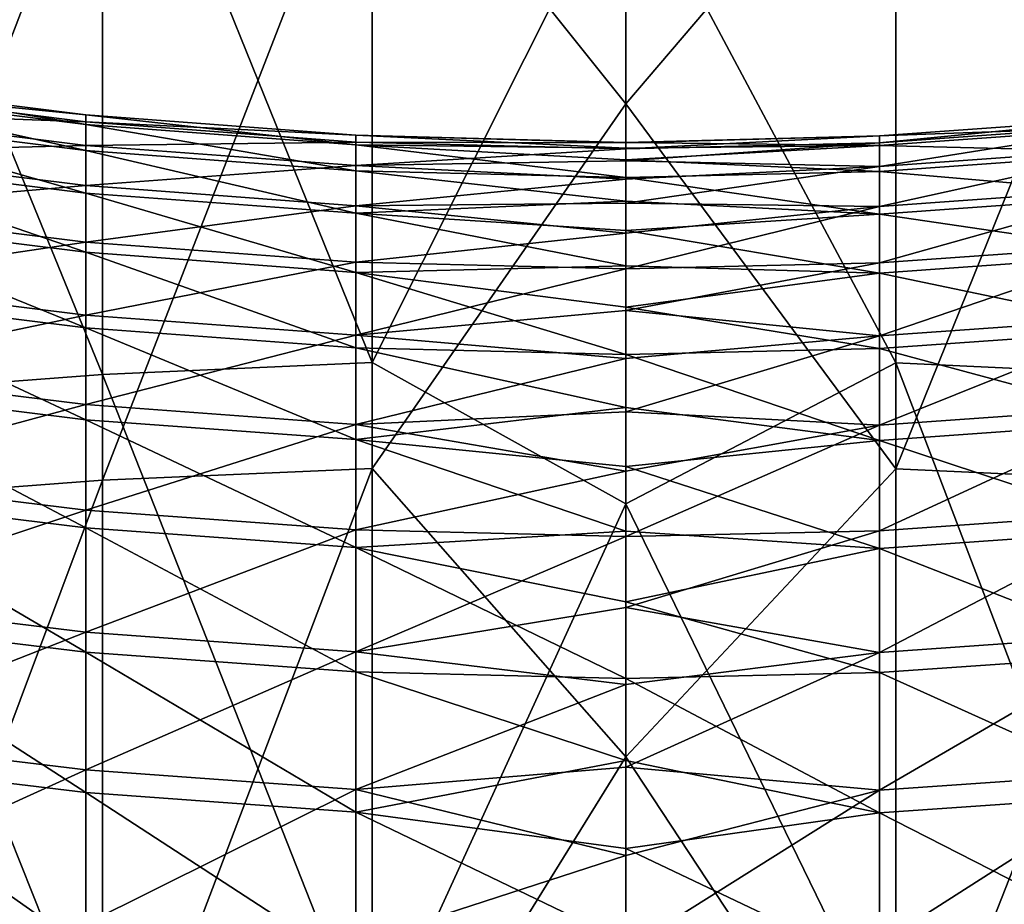
# Model space of a CAD drawing. Units: millimetres. Extents: x -226 to 226, y -7 to 216.
# Drawn here: x -202 to -199, y 102 to 105 of the extents above; entities that cross this region are included whole.
import ezdxf

# ---------------------------------------------------------------- set-up
doc = ezdxf.new("R2010")
doc.units = ezdxf.units.MM
doc.header["$LTSCALE"] = 52.148148
doc.layers.add('257', color=7, linetype='CONTINUOUS')
doc.layers.add('258', color=7, linetype='CONTINUOUS')

msp = doc.modelspace()

# ---------------------------------------------------------------- linework, layer by layer
at = {"layer": '257', "color": 7, "linetype": 'CONTINUOUS', "true_color": 0xaaaaaa}
for points in [[(-200, 104.4265, 152.8385), (-199.1028, 105.4784, 151.952), (-200, 106.5464, 151.0848), (-200, 104.4265, 152.8385)], [(-199.1028, 105.822, 4.3335), (-199.1028, 103.5656, 2.5063), (-200, 105.2478, 3.8288), (-199.1028, 105.822, 4.3335)], [(-198.2069, 105.7789, 4.3851), (-198.2069, 103.5241, 2.5591), (-199.1028, 105.822, 4.3335), (-198.2069, 105.7789, 4.3851)], [(-199.1028, 105.822, 4.3335), (-198.2069, 103.5241, 2.5591), (-199.1028, 103.5656, 2.5063), (-199.1028, 105.822, 4.3335)], [(-199.1028, 103.2136, 153.7687), (-199.1028, 105.4784, 151.952), (-200, 104.4265, 152.8385), (-199.1028, 103.2136, 153.7687)], [(-199.1028, 103.2136, 153.7687), (-198.2069, 105.4356, 151.9003), (-199.1028, 105.4784, 151.952), (-199.1028, 103.2136, 153.7687)], [(-198.2069, 103.1723, 153.7157), (-198.2069, 105.4356, 151.9003), (-199.1028, 103.2136, 153.7687), (-198.2069, 103.1723, 153.7157)], [(-200, 105.2478, 3.8288), (-199.1028, 103.5656, 2.5063), (-200, 103.0973, 2.1127), (-200, 105.2478, 3.8288)], [(-200, 102.2572, 154.5308), (-199.1028, 103.2136, 153.7687), (-200, 104.4265, 152.8385), (-200, 102.2572, 154.5308)], [(-199.1575, 104.3196, 78.1397), (-199.1575, 104.2963, 76.3242), (-198.2614, 104.384, 78.1398), (-199.1575, 104.3196, 78.1397)], [(-198.2614, 104.3523, 79.9572), (-199.1575, 104.3196, 78.1397), (-198.2614, 104.384, 78.1398), (-198.2614, 104.3523, 79.9572)], [(-198.2614, 104.384, 78.1398), (-199.1575, 104.2963, 76.3242), (-198.2614, 104.3607, 76.3224), (-198.2614, 104.384, 78.1398)], [(-199.1575, 104.2963, 76.3242), (-199.1575, 104.2182, 74.5102), (-198.2614, 104.3607, 76.3224), (-199.1575, 104.2963, 76.3242)], [(-198.2614, 104.3607, 76.3224), (-199.1575, 104.2182, 74.5102), (-198.2614, 104.2825, 74.5064), (-198.2614, 104.3607, 76.3224)], [(-199.1575, 104.2879, 79.9551), (-199.1575, 104.3196, 78.1397), (-198.2614, 104.3523, 79.9572), (-199.1575, 104.2879, 79.9551)], [(-198.2614, 104.2656, 81.7727), (-199.1575, 104.2879, 79.9551), (-198.2614, 104.3523, 79.9572), (-198.2614, 104.2656, 81.7727)], [(-200, 104.2971, 77.4136), (-200, 104.2766, 76.3247), (-199.1575, 104.3196, 78.1397), (-200, 104.2971, 77.4136)], [(-199.1575, 104.3196, 78.1397), (-200, 104.2766, 76.3247), (-199.1575, 104.2963, 76.3242), (-199.1575, 104.3196, 78.1397)], [(-200, 104.2979, 78.5026), (-200, 104.2971, 77.4136), (-199.1575, 104.3196, 78.1397), (-200, 104.2979, 78.5026)], [(-199.1575, 104.2879, 79.9551), (-200, 104.2979, 78.5026), (-199.1575, 104.3196, 78.1397), (-199.1575, 104.2879, 79.9551)], [(-200, 104.2789, 79.5916), (-200, 104.2979, 78.5026), (-199.1575, 104.2879, 79.9551), (-200, 104.2789, 79.5916)], [(-200, 104.2766, 76.3247), (-200, 104.2363, 75.2364), (-199.1575, 104.2963, 76.3242), (-200, 104.2766, 76.3247)], [(-199.1575, 104.2963, 76.3242), (-200, 104.2363, 75.2364), (-199.1575, 104.2182, 74.5102), (-199.1575, 104.2963, 76.3242)], [(-200, 104.2401, 80.6799), (-200, 104.2789, 79.5916), (-199.1575, 104.2879, 79.9551), (-200, 104.2401, 80.6799)], [(-199.1575, 104.2013, 81.7687), (-200, 104.2401, 80.6799), (-199.1575, 104.2879, 79.9551), (-199.1575, 104.2013, 81.7687)], [(-199.1575, 104.2013, 81.7687), (-199.1575, 104.2879, 79.9551), (-198.2614, 104.2656, 81.7727), (-199.1575, 104.2013, 81.7687)], [(-199.1575, 104.2182, 74.5102), (-199.1575, 104.0852, 72.6994), (-198.2614, 104.2825, 74.5064), (-199.1575, 104.2182, 74.5102)], [(-198.2614, 104.2825, 74.5064), (-199.1575, 104.0852, 72.6994), (-198.2614, 104.1494, 72.6937), (-198.2614, 104.2825, 74.5064)], [(-198.2614, 104.124, 83.5848), (-199.1575, 104.2013, 81.7687), (-198.2614, 104.2656, 81.7727), (-198.2614, 104.124, 83.5848)], [(-200, 104.1816, 81.7674), (-200, 104.2401, 80.6799), (-199.1575, 104.2013, 81.7687), (-200, 104.1816, 81.7674)], [(-200, 104.2363, 75.2364), (-200, 104.1763, 74.149), (-199.1575, 104.2182, 74.5102), (-200, 104.2363, 75.2364)], [(-200, 104.1763, 74.149), (-200, 104.0965, 73.0628), (-199.1575, 104.2182, 74.5102), (-200, 104.1763, 74.149)], [(-199.1575, 104.2182, 74.5102), (-200, 104.0965, 73.0628), (-199.1575, 104.0852, 72.6994), (-199.1575, 104.2182, 74.5102)], [(-199.1575, 104.0599, 83.5788), (-200, 104.1816, 81.7674), (-199.1575, 104.2013, 81.7687), (-199.1575, 104.0599, 83.5788)], [(-199.1575, 104.0599, 83.5788), (-199.1575, 104.2013, 81.7687), (-198.2614, 104.124, 83.5848), (-199.1575, 104.0599, 83.5788)], [(-200, 104.1034, 82.8537), (-200, 104.1816, 81.7674), (-199.1575, 104.0599, 83.5788), (-200, 104.1034, 82.8537)], [(-199.1575, 104.0852, 72.6994), (-199.1575, 103.8975, 70.8934), (-198.2614, 104.1494, 72.6937), (-199.1575, 104.0852, 72.6994)], [(-198.2614, 104.1494, 72.6937), (-199.1575, 103.8975, 70.8934), (-198.2614, 103.9615, 70.8858), (-198.2614, 104.1494, 72.6937)], [(-200, 104.0054, 83.9383), (-200, 104.1034, 82.8537), (-199.1575, 104.0599, 83.5788), (-200, 104.0054, 83.9383)], [(-198.2614, 103.9277, 85.3918), (-199.1575, 104.0599, 83.5788), (-198.2614, 104.124, 83.5848), (-198.2614, 103.9277, 85.3918)], [(-200, 104.0965, 73.0628), (-200, 103.9971, 71.9783), (-199.1575, 104.0852, 72.6994), (-200, 104.0965, 73.0628)], [(-200, 103.9971, 71.9783), (-200, 103.8779, 70.8958), (-199.1575, 104.0852, 72.6994), (-200, 103.9971, 71.9783)], [(-199.1575, 104.0852, 72.6994), (-200, 103.8779, 70.8958), (-199.1575, 103.8975, 70.8934), (-199.1575, 104.0852, 72.6994)], [(-199.1575, 103.8638, 85.3839), (-200, 104.0054, 83.9383), (-199.1575, 104.0599, 83.5788), (-199.1575, 103.8638, 85.3839)], [(-199.1575, 103.8638, 85.3839), (-199.1575, 104.0599, 83.5788), (-198.2614, 103.9277, 85.3918), (-199.1575, 103.8638, 85.3839)], [(-200, 103.8878, 85.021), (-200, 104.0054, 83.9383), (-199.1575, 103.8638, 85.3839), (-200, 103.8878, 85.021)], [(-199.1575, 103.8975, 70.8934), (-199.1575, 103.6553, 69.094), (-198.2614, 103.9615, 70.8858), (-199.1575, 103.8975, 70.8934)], [(-198.2614, 103.9615, 70.8858), (-199.1575, 103.6553, 69.094), (-198.2614, 103.719, 69.0844), (-198.2614, 103.9615, 70.8858)], [(-198.2614, 103.6769, 87.192), (-199.1575, 103.8638, 85.3839), (-198.2614, 103.9277, 85.3918), (-198.2614, 103.6769, 87.192)], [(-200, 103.8779, 70.8958), (-200, 103.7392, 69.8156), (-199.1575, 103.8975, 70.8934), (-200, 103.8779, 70.8958)], [(-199.1575, 103.8975, 70.8934), (-200, 103.7392, 69.8156), (-199.1575, 103.6553, 69.094), (-199.1575, 103.8975, 70.8934)], [(-200, 103.7505, 86.1014), (-200, 103.8878, 85.021), (-199.1575, 103.8638, 85.3839), (-200, 103.7505, 86.1014)], [(-199.1575, 103.6132, 87.1822), (-200, 103.7505, 86.1014), (-199.1575, 103.8638, 85.3839), (-199.1575, 103.6132, 87.1822)], [(-199.1575, 103.6132, 87.1822), (-199.1575, 103.8638, 85.3839), (-198.2614, 103.6769, 87.192), (-199.1575, 103.6132, 87.1822)], [(-200, 103.5937, 87.1792), (-200, 103.7505, 86.1014), (-199.1575, 103.6132, 87.1822), (-200, 103.5937, 87.1792)], [(-200, 103.7392, 69.8156), (-200, 103.5808, 68.7381), (-199.1575, 103.6553, 69.094), (-200, 103.7392, 69.8156)], [(-199.1575, 103.6553, 69.094), (-199.1575, 103.3587, 67.3027), (-198.2614, 103.719, 69.0844), (-199.1575, 103.6553, 69.094)], [(-198.2614, 103.719, 69.0844), (-199.1575, 103.3587, 67.3027), (-198.2614, 103.4222, 67.2912), (-198.2614, 103.719, 69.0844)], [(-198.2614, 103.3717, 88.9838), (-199.1575, 103.6132, 87.1822), (-198.2614, 103.6769, 87.192), (-198.2614, 103.3717, 88.9838)], [(-200, 103.5808, 68.7381), (-200, 103.403, 67.6636), (-199.1575, 103.6553, 69.094), (-200, 103.5808, 68.7381)], [(-199.1575, 103.6553, 69.094), (-200, 103.403, 67.6636), (-199.1575, 103.3587, 67.3027), (-199.1575, 103.6553, 69.094)], [(-199.1575, 103.3083, 88.9721), (-200, 103.5937, 87.1792), (-199.1575, 103.6132, 87.1822), (-199.1575, 103.3083, 88.9721)], [(-199.1575, 103.3083, 88.9721), (-199.1575, 103.6132, 87.1822), (-198.2614, 103.3717, 88.9838), (-199.1575, 103.3083, 88.9721)], [(-200, 103.4173, 88.2538), (-200, 103.5937, 87.1792), (-199.1575, 103.3083, 88.9721), (-200, 103.4173, 88.2538)], [(-199.1028, 103.5656, 2.5063), (-199.1028, 101.2549, 0.7482), (-200, 103.0973, 2.1127), (-199.1028, 103.5656, 2.5063)], [(-198.2069, 103.5241, 2.5591), (-198.2069, 101.2151, 0.8023), (-199.1028, 103.5656, 2.5063), (-198.2069, 103.5241, 2.5591)], [(-199.1028, 103.5656, 2.5063), (-198.2069, 101.2151, 0.8023), (-199.1028, 101.2549, 0.7482), (-199.1028, 103.5656, 2.5063)], [(-200, 103.2215, 89.3252), (-200, 103.4173, 88.2538), (-199.1575, 103.3083, 88.9721), (-200, 103.2215, 89.3252)], [(-199.1575, 103.3587, 67.3027), (-199.1575, 103.0082, 65.5212), (-198.2614, 103.4222, 67.2912), (-199.1575, 103.3587, 67.3027)], [(-198.2614, 103.4222, 67.2912), (-199.1575, 103.0082, 65.5212), (-198.2614, 103.0712, 65.5078), (-198.2614, 103.4222, 67.2912)], [(-200, 103.403, 67.6636), (-200, 103.2056, 66.5926), (-199.1575, 103.3587, 67.3027), (-200, 103.403, 67.6636)], [(-200, 103.2056, 66.5926), (-200, 102.9889, 65.5253), (-199.1575, 103.3587, 67.3027), (-200, 103.2056, 66.5926)], [(-199.1575, 103.3587, 67.3027), (-200, 102.9889, 65.5253), (-199.1575, 103.0082, 65.5212), (-199.1575, 103.3587, 67.3027)], [(-198.2614, 103.0124, 90.7656), (-199.1575, 103.3083, 88.9721), (-198.2614, 103.3717, 88.9838), (-198.2614, 103.0124, 90.7656)], [(-199.1575, 102.9494, 90.7519), (-200, 103.2215, 89.3252), (-199.1575, 103.3083, 88.9721), (-199.1575, 102.9494, 90.7519)], [(-199.1575, 102.9494, 90.7519), (-199.1575, 103.3083, 88.9721), (-198.2614, 103.0124, 90.7656), (-199.1575, 102.9494, 90.7519)], [(-200, 103.0062, 90.3927), (-200, 103.2215, 89.3252), (-199.1575, 102.9494, 90.7519), (-200, 103.0062, 90.3927)], [(-199.1028, 100.8948, 155.516), (-199.1028, 103.2136, 153.7687), (-200, 102.2572, 154.5308), (-199.1028, 100.8948, 155.516)], [(-199.1028, 100.8948, 155.516), (-198.2069, 103.1723, 153.7157), (-199.1028, 103.2136, 153.7687), (-199.1028, 100.8948, 155.516)], [(-198.2069, 100.8552, 155.4618), (-198.2069, 103.1723, 153.7157), (-199.1028, 100.8948, 155.516), (-198.2069, 100.8552, 155.4618)], [(-200, 103.0973, 2.1127), (-199.1028, 101.2549, 0.7482), (-200, 100.8985, 0.459), (-200, 103.0973, 2.1127)], [(-199.1575, 103.0082, 65.5212), (-199.1575, 102.6038, 63.7511), (-198.2614, 103.0712, 65.5078), (-199.1575, 103.0082, 65.5212)], [(-198.2614, 103.0712, 65.5078), (-199.1575, 102.6038, 63.7511), (-198.2614, 102.6664, 63.7358), (-198.2614, 103.0712, 65.5078)], [(-200, 102.9889, 65.5253), (-200, 102.7528, 64.4621), (-199.1575, 103.0082, 65.5212), (-200, 102.9889, 65.5253)], [(-199.1575, 103.0082, 65.5212), (-200, 102.7528, 64.4621), (-199.1575, 102.6038, 63.7511), (-199.1575, 103.0082, 65.5212)], [(-200, 102.7716, 91.4562), (-200, 103.0062, 90.3927), (-199.1575, 102.9494, 90.7519), (-200, 102.7716, 91.4562)], [(-198.2614, 102.5994, 92.5357), (-199.1575, 102.9494, 90.7519), (-198.2614, 103.0124, 90.7656), (-198.2614, 102.5994, 92.5357)], [(-199.1575, 102.5369, 92.5201), (-200, 102.7716, 91.4562), (-199.1575, 102.9494, 90.7519), (-199.1575, 102.5369, 92.5201)], [(-199.1575, 102.5369, 92.5201), (-199.1575, 102.9494, 90.7519), (-198.2614, 102.5994, 92.5357), (-199.1575, 102.5369, 92.5201)], [(-200, 102.5177, 92.5153), (-200, 102.7716, 91.4562), (-199.1575, 102.5369, 92.5201), (-200, 102.5177, 92.5153)], [(-200, 102.7528, 64.4621), (-200, 102.4974, 63.4034), (-199.1575, 102.6038, 63.7511), (-200, 102.7528, 64.4621)], [(-199.1575, 102.6038, 63.7511), (-199.1575, 102.1462, 61.9941), (-198.2614, 102.6664, 63.7358), (-199.1575, 102.6038, 63.7511)], [(-198.2614, 102.6664, 63.7358), (-199.1575, 102.1462, 61.9941), (-198.2614, 102.2083, 61.9769), (-198.2614, 102.6664, 63.7358)], [(-200, 102.4974, 63.4034), (-200, 102.2229, 62.3495), (-199.1575, 102.6038, 63.7511), (-200, 102.4974, 63.4034)], [(-199.1575, 102.6038, 63.7511), (-200, 102.2229, 62.3495), (-199.1575, 102.1462, 61.9941), (-199.1575, 102.6038, 63.7511)], [(-198.2614, 102.1331, 94.2925), (-199.1575, 102.5369, 92.5201), (-198.2614, 102.5994, 92.5357), (-198.2614, 102.1331, 94.2925)], [(-199.1575, 102.071, 94.275), (-200, 102.5177, 92.5153), (-199.1575, 102.5369, 92.5201), (-199.1575, 102.071, 94.275)], [(-199.1575, 102.071, 94.275), (-199.1575, 102.5369, 92.5201), (-198.2614, 102.1331, 94.2925), (-199.1575, 102.071, 94.275)], [(-200, 102.2447, 93.5696), (-200, 102.5177, 92.5153), (-199.1575, 102.071, 94.275), (-200, 102.2447, 93.5696)], [(-200, 100.0403, 156.1602), (-199.1028, 100.8948, 155.516), (-200, 102.2572, 154.5308), (-200, 100.0403, 156.1602)], [(-200, 101.9526, 94.6188), (-200, 102.2447, 93.5696), (-199.1575, 102.071, 94.275), (-200, 101.9526, 94.6188)], [(-200, 102.2229, 62.3495), (-200, 101.9293, 61.3008), (-199.1575, 102.1462, 61.9941), (-200, 102.2229, 62.3495)], [(-199.1575, 102.1462, 61.9941), (-199.1575, 101.6355, 60.2517), (-198.2614, 102.2083, 61.9769), (-199.1575, 102.1462, 61.9941)], [(-198.2614, 102.2083, 61.9769), (-199.1575, 101.6355, 60.2517), (-198.2614, 101.6971, 60.2326), (-198.2614, 102.2083, 61.9769)], [(-200, 101.9293, 61.3008), (-200, 101.6167, 60.2575), (-199.1575, 102.1462, 61.9941), (-200, 101.9293, 61.3008)], [(-199.1575, 102.1462, 61.9941), (-200, 101.6167, 60.2575), (-199.1575, 101.6355, 60.2517), (-199.1575, 102.1462, 61.9941)], [(-198.2614, 101.6138, 96.0343), (-199.1575, 102.071, 94.275), (-198.2614, 102.1331, 94.2925), (-198.2614, 101.6138, 96.0343)], [(-199.1575, 101.5523, 96.015), (-200, 101.9526, 94.6188), (-199.1575, 102.071, 94.275), (-199.1575, 101.5523, 96.015)], [(-199.1575, 101.5523, 96.015), (-199.1575, 102.071, 94.275), (-198.2614, 101.6138, 96.0343), (-199.1575, 101.5523, 96.015)], [(-200, 101.6414, 95.6624), (-200, 101.9526, 94.6188), (-199.1575, 101.5523, 96.015), (-200, 101.6414, 95.6624)]]:
    msp.add_3dface(points, dxfattribs=at)
at = {"layer": '258', "color": 7, "linetype": 'CONTINUOUS', "true_color": 0xaaaaaa}
for points in [[(-200, 104.4265, 152.8385), (-200, 106.5464, 151.0848), (-200.8425, 105.4801, 151.9541), (-200, 104.4265, 152.8385)], [(-200.8425, 105.8237, 4.3315), (-200.8425, 103.5672, 2.5042), (-201.7386, 105.7824, 4.3809), (-200.8425, 105.8237, 4.3315)], [(-200.8425, 105.8237, 4.3315), (-200, 105.2478, 3.8288), (-200.8425, 103.5672, 2.5042), (-200.8425, 105.8237, 4.3315)], [(-201.7386, 105.7824, 4.3809), (-201.7386, 103.5274, 2.5549), (-202.6304, 105.7124, 4.4646), (-201.7386, 105.7824, 4.3809)], [(-201.7386, 105.7824, 4.3809), (-200.8425, 103.5672, 2.5042), (-201.7386, 103.5274, 2.5549), (-201.7386, 105.7824, 4.3809)], [(-202.6304, 105.7124, 4.4646), (-201.7386, 103.5274, 2.5549), (-202.6304, 103.4601, 2.6407), (-202.6304, 105.7124, 4.4646)], [(-200.8425, 103.2152, 153.7708), (-200.8425, 105.4801, 151.9541), (-201.7386, 103.1756, 153.7199), (-200.8425, 103.2152, 153.7708)], [(-201.7386, 103.1756, 153.7199), (-200.8425, 105.4801, 151.9541), (-201.7386, 105.4391, 151.9044), (-201.7386, 103.1756, 153.7199)], [(-200.8425, 103.2152, 153.7708), (-200, 104.4265, 152.8385), (-200.8425, 105.4801, 151.9541), (-200.8425, 103.2152, 153.7708)], [(-201.7386, 103.1756, 153.7199), (-201.7386, 105.4391, 151.9044), (-202.6304, 103.1087, 153.6338), (-201.7386, 103.1756, 153.7199)], [(-202.6304, 103.1087, 153.6338), (-201.7386, 105.4391, 151.9044), (-202.6304, 105.3695, 151.8204), (-202.6304, 103.1087, 153.6338)], [(-200, 105.2478, 3.8288), (-200, 103.0973, 2.1127), (-200.8425, 103.5672, 2.5042), (-200, 105.2478, 3.8288)], [(-202.6845, 104.4694, 79.961), (-202.6845, 104.5011, 78.1401), (-201.7931, 104.3576, 79.9573), (-202.6845, 104.4694, 79.961)], [(-202.6845, 104.5011, 78.1401), (-202.6845, 104.4778, 76.3191), (-201.7931, 104.3894, 78.1398), (-202.6845, 104.5011, 78.1401)], [(-201.7931, 104.3576, 79.9573), (-202.6845, 104.5011, 78.1401), (-201.7931, 104.3894, 78.1398), (-201.7931, 104.3576, 79.9573)], [(-202.6845, 104.4778, 76.3191), (-202.6845, 104.3995, 74.4996), (-201.7931, 104.3661, 76.3222), (-202.6845, 104.4778, 76.3191)], [(-201.7931, 104.3894, 78.1398), (-202.6845, 104.4778, 76.3191), (-201.7931, 104.3661, 76.3222), (-201.7931, 104.3894, 78.1398)], [(-202.6845, 104.3825, 81.7801), (-202.6845, 104.4694, 79.961), (-201.7931, 104.271, 81.7731), (-202.6845, 104.3825, 81.7801)], [(-201.7931, 104.271, 81.7731), (-202.6845, 104.4694, 79.961), (-201.7931, 104.3576, 79.9573), (-201.7931, 104.271, 81.7731)], [(-200, 102.2572, 154.5308), (-200, 104.4265, 152.8385), (-200.8425, 103.2152, 153.7708), (-200, 102.2572, 154.5308)], [(-202.6845, 104.3995, 74.4996), (-202.6845, 104.2661, 72.6833), (-201.7931, 104.2879, 74.5061), (-202.6845, 104.3995, 74.4996)], [(-201.7931, 104.3661, 76.3222), (-202.6845, 104.3995, 74.4996), (-201.7931, 104.2879, 74.5061), (-201.7931, 104.3661, 76.3222)], [(-202.6845, 104.2407, 83.5957), (-202.6845, 104.3825, 81.7801), (-201.7931, 104.1294, 83.5853), (-202.6845, 104.2407, 83.5957)], [(-201.7931, 104.1294, 83.5853), (-202.6845, 104.3825, 81.7801), (-201.7931, 104.271, 81.7731), (-201.7931, 104.1294, 83.5853)], [(-201.7931, 104.3576, 79.9573), (-201.7931, 104.3894, 78.1398), (-200.8972, 104.2905, 79.9552), (-201.7931, 104.3576, 79.9573)], [(-201.7931, 104.3894, 78.1398), (-201.7931, 104.3661, 76.3222), (-200.8972, 104.3222, 78.1397), (-201.7931, 104.3894, 78.1398)], [(-200.8972, 104.2905, 79.9552), (-201.7931, 104.3894, 78.1398), (-200.8972, 104.3222, 78.1397), (-200.8972, 104.2905, 79.9552)], [(-201.7931, 104.3661, 76.3222), (-201.7931, 104.2879, 74.5061), (-200.8972, 104.299, 76.3241), (-201.7931, 104.3661, 76.3222)], [(-200.8972, 104.3222, 78.1397), (-201.7931, 104.3661, 76.3222), (-200.8972, 104.299, 76.3241), (-200.8972, 104.3222, 78.1397)], [(-201.7931, 104.271, 81.7731), (-201.7931, 104.3576, 79.9573), (-200.8972, 104.2039, 81.7688), (-201.7931, 104.271, 81.7731)], [(-200.8972, 104.2039, 81.7688), (-201.7931, 104.3576, 79.9573), (-200.8972, 104.2905, 79.9552), (-200.8972, 104.2039, 81.7688)], [(-200.8972, 104.299, 76.3241), (-201.7931, 104.2879, 74.5061), (-200.8972, 104.2208, 74.51), (-200.8972, 104.299, 76.3241)], [(-200, 104.2971, 77.4136), (-200, 104.2979, 78.5026), (-200.8972, 104.3222, 78.1397), (-200, 104.2971, 77.4136)], [(-200, 104.2971, 77.4136), (-200.8972, 104.3222, 78.1397), (-200.8972, 104.299, 76.3241), (-200, 104.2971, 77.4136)], [(-200, 104.2979, 78.5026), (-200, 104.2789, 79.5916), (-200.8972, 104.3222, 78.1397), (-200, 104.2979, 78.5026)], [(-200, 104.2789, 79.5916), (-200.8972, 104.2905, 79.9552), (-200.8972, 104.3222, 78.1397), (-200, 104.2789, 79.5916)], [(-200, 104.2766, 76.3247), (-200, 104.2971, 77.4136), (-200.8972, 104.299, 76.3241), (-200, 104.2766, 76.3247)], [(-200, 104.2766, 76.3247), (-200.8972, 104.299, 76.3241), (-200.8972, 104.2208, 74.51), (-200, 104.2766, 76.3247)], [(-201.7931, 104.2879, 74.5061), (-202.6845, 104.2661, 72.6833), (-201.7931, 104.1547, 72.6932), (-201.7931, 104.2879, 74.5061)], [(-202.6845, 104.2661, 72.6833), (-202.6845, 104.0778, 70.8719), (-201.7931, 104.1547, 72.6932), (-202.6845, 104.2661, 72.6833)], [(-201.7931, 104.2879, 74.5061), (-201.7931, 104.1547, 72.6932), (-200.8972, 104.2208, 74.51), (-201.7931, 104.2879, 74.5061)], [(-201.7931, 104.1294, 83.5853), (-201.7931, 104.271, 81.7731), (-200.8972, 104.0625, 83.5791), (-201.7931, 104.1294, 83.5853)], [(-200.8972, 104.0625, 83.5791), (-201.7931, 104.271, 81.7731), (-200.8972, 104.2039, 81.7688), (-200.8972, 104.0625, 83.5791)], [(-200, 104.2789, 79.5916), (-200, 104.2401, 80.6799), (-200.8972, 104.2905, 79.9552), (-200, 104.2789, 79.5916)], [(-200, 104.2401, 80.6799), (-200, 104.1816, 81.7674), (-200.8972, 104.2905, 79.9552), (-200, 104.2401, 80.6799)], [(-200, 104.1816, 81.7674), (-200.8972, 104.2039, 81.7688), (-200.8972, 104.2905, 79.9552), (-200, 104.1816, 81.7674)], [(-200, 104.2363, 75.2364), (-200, 104.2766, 76.3247), (-200.8972, 104.2208, 74.51), (-200, 104.2363, 75.2364)], [(-202.6845, 104.044, 85.4062), (-202.6845, 104.2407, 83.5957), (-201.7931, 103.9331, 85.3925), (-202.6845, 104.044, 85.4062)], [(-201.7931, 103.9331, 85.3925), (-202.6845, 104.2407, 83.5957), (-201.7931, 104.1294, 83.5853), (-201.7931, 103.9331, 85.3925)], [(-200, 104.1763, 74.149), (-200, 104.2363, 75.2364), (-200.8972, 104.2208, 74.51), (-200, 104.1763, 74.149)], [(-200.8972, 104.2208, 74.51), (-201.7931, 104.1547, 72.6932), (-200.8972, 104.0878, 72.6991), (-200.8972, 104.2208, 74.51)], [(-200, 104.1763, 74.149), (-200.8972, 104.2208, 74.51), (-200.8972, 104.0878, 72.6991), (-200, 104.1763, 74.149)], [(-200, 104.1816, 81.7674), (-200, 104.1034, 82.8537), (-200.8972, 104.2039, 81.7688), (-200, 104.1816, 81.7674)], [(-200, 104.1034, 82.8537), (-200.8972, 104.0625, 83.5791), (-200.8972, 104.2039, 81.7688), (-200, 104.1034, 82.8537)], [(-200, 104.0965, 73.0628), (-200, 104.1763, 74.149), (-200.8972, 104.0878, 72.6991), (-200, 104.0965, 73.0628)], [(-201.7931, 104.1547, 72.6932), (-202.6845, 104.0778, 70.8719), (-201.7931, 103.9668, 70.8852), (-201.7931, 104.1547, 72.6932)], [(-201.7931, 104.1547, 72.6932), (-201.7931, 103.9668, 70.8852), (-200.8972, 104.0878, 72.6991), (-201.7931, 104.1547, 72.6932)], [(-201.7931, 103.9331, 85.3925), (-201.7931, 104.1294, 83.5853), (-200.8972, 103.8664, 85.3842), (-201.7931, 103.9331, 85.3925)], [(-200.8972, 103.8664, 85.3842), (-201.7931, 104.1294, 83.5853), (-200.8972, 104.0625, 83.5791), (-200.8972, 103.8664, 85.3842)], [(-200, 104.1034, 82.8537), (-200, 104.0054, 83.9383), (-200.8972, 104.0625, 83.5791), (-200, 104.1034, 82.8537)], [(-202.6845, 104.0778, 70.8719), (-202.6845, 103.8349, 69.067), (-201.7931, 103.9668, 70.8852), (-202.6845, 104.0778, 70.8719)], [(-200.8972, 104.0878, 72.6991), (-201.7931, 103.9668, 70.8852), (-200.8972, 103.9001, 70.8931), (-200.8972, 104.0878, 72.6991)], [(-200, 103.9971, 71.9783), (-200, 104.0965, 73.0628), (-200.8972, 104.0878, 72.6991), (-200, 103.9971, 71.9783)], [(-200, 103.9971, 71.9783), (-200.8972, 104.0878, 72.6991), (-200.8972, 103.9001, 70.8931), (-200, 103.9971, 71.9783)], [(-202.6845, 103.7926, 87.2099), (-202.6845, 104.044, 85.4062), (-201.7931, 103.6822, 87.1928), (-202.6845, 103.7926, 87.2099)], [(-201.7931, 103.6822, 87.1928), (-202.6845, 104.044, 85.4062), (-201.7931, 103.9331, 85.3925), (-201.7931, 103.6822, 87.1928)], [(-200, 104.0054, 83.9383), (-200, 103.8878, 85.021), (-200.8972, 104.0625, 83.5791), (-200, 104.0054, 83.9383)], [(-200, 103.8878, 85.021), (-200.8972, 103.8664, 85.3842), (-200.8972, 104.0625, 83.5791), (-200, 103.8878, 85.021)], [(-201.7931, 103.9668, 70.8852), (-202.6845, 103.8349, 69.067), (-201.7931, 103.7243, 69.0836), (-201.7931, 103.9668, 70.8852)], [(-201.7931, 103.9668, 70.8852), (-201.7931, 103.7243, 69.0836), (-200.8972, 103.9001, 70.8931), (-201.7931, 103.9668, 70.8852)], [(-200, 103.8779, 70.8958), (-200, 103.9971, 71.9783), (-200.8972, 103.9001, 70.8931), (-200, 103.8779, 70.8958)], [(-201.7931, 103.6822, 87.1928), (-201.7931, 103.9331, 85.3925), (-200.8972, 103.6158, 87.1826), (-201.7931, 103.6822, 87.1928)], [(-200.8972, 103.6158, 87.1826), (-201.7931, 103.9331, 85.3925), (-200.8972, 103.8664, 85.3842), (-200.8972, 103.6158, 87.1826)], [(-200.8972, 103.9001, 70.8931), (-201.7931, 103.7243, 69.0836), (-200.8972, 103.6579, 69.0936), (-200.8972, 103.9001, 70.8931)], [(-200, 103.8779, 70.8958), (-200.8972, 103.9001, 70.8931), (-200.8972, 103.6579, 69.0936), (-200, 103.8779, 70.8958)], [(-200, 103.8878, 85.021), (-200, 103.7505, 86.1014), (-200.8972, 103.8664, 85.3842), (-200, 103.8878, 85.021)], [(-200, 103.7392, 69.8156), (-200, 103.8779, 70.8958), (-200.8972, 103.6579, 69.0936), (-200, 103.7392, 69.8156)], [(-200, 103.7505, 86.1014), (-200, 103.5937, 87.1792), (-200.8972, 103.8664, 85.3842), (-200, 103.7505, 86.1014)], [(-200, 103.5937, 87.1792), (-200.8972, 103.6158, 87.1826), (-200.8972, 103.8664, 85.3842), (-200, 103.5937, 87.1792)], [(-202.6845, 103.8349, 69.067), (-202.6845, 103.5374, 67.2703), (-201.7931, 103.7243, 69.0836), (-202.6845, 103.8349, 69.067)], [(-202.6845, 103.4868, 89.0053), (-202.6845, 103.7926, 87.2099), (-201.7931, 103.3769, 88.9848), (-202.6845, 103.4868, 89.0053)], [(-201.7931, 103.3769, 88.9848), (-202.6845, 103.7926, 87.2099), (-201.7931, 103.6822, 87.1928), (-201.7931, 103.3769, 88.9848)], [(-200, 103.5808, 68.7381), (-200, 103.7392, 69.8156), (-200.8972, 103.6579, 69.0936), (-200, 103.5808, 68.7381)], [(-201.7931, 103.7243, 69.0836), (-202.6845, 103.5374, 67.2703), (-201.7931, 103.4274, 67.2903), (-201.7931, 103.7243, 69.0836)], [(-201.7931, 103.7243, 69.0836), (-201.7931, 103.4274, 67.2903), (-200.8972, 103.6579, 69.0936), (-201.7931, 103.7243, 69.0836)], [(-201.7931, 103.3769, 88.9848), (-201.7931, 103.6822, 87.1928), (-200.8972, 103.3109, 88.9725), (-201.7931, 103.3769, 88.9848)], [(-200.8972, 103.3109, 88.9725), (-201.7931, 103.6822, 87.1928), (-200.8972, 103.6158, 87.1826), (-200.8972, 103.3109, 88.9725)], [(-200.8972, 103.6579, 69.0936), (-201.7931, 103.4274, 67.2903), (-200.8972, 103.3614, 67.3022), (-200.8972, 103.6579, 69.0936)], [(-200, 103.5808, 68.7381), (-200.8972, 103.6579, 69.0936), (-200.8972, 103.3614, 67.3022), (-200, 103.5808, 68.7381)], [(-200, 103.5937, 87.1792), (-200, 103.4173, 88.2538), (-200.8972, 103.6158, 87.1826), (-200, 103.5937, 87.1792)], [(-200, 103.4173, 88.2538), (-200.8972, 103.3109, 88.9725), (-200.8972, 103.6158, 87.1826), (-200, 103.4173, 88.2538)], [(-200, 103.403, 67.6636), (-200, 103.5808, 68.7381), (-200.8972, 103.3614, 67.3022), (-200, 103.403, 67.6636)], [(-200.8425, 103.5672, 2.5042), (-200.8425, 101.2565, 0.7461), (-201.7386, 103.5274, 2.5549), (-200.8425, 103.5672, 2.5042)], [(-200.8425, 103.5672, 2.5042), (-200, 103.0973, 2.1127), (-200.8425, 101.2565, 0.7461), (-200.8425, 103.5672, 2.5042)], [(-202.6845, 103.5374, 67.2703), (-202.6845, 103.1858, 65.4834), (-201.7931, 103.4274, 67.2903), (-202.6845, 103.5374, 67.2703)], [(-201.7386, 103.5274, 2.5549), (-201.7386, 101.2183, 0.7979), (-202.6304, 103.4601, 2.6407), (-201.7386, 103.5274, 2.5549)], [(-201.7386, 103.5274, 2.5549), (-200.8425, 101.2565, 0.7461), (-201.7386, 101.2183, 0.7979), (-201.7386, 103.5274, 2.5549)], [(-202.6845, 103.1269, 90.7905), (-202.6845, 103.4868, 89.0053), (-201.7931, 103.0177, 90.7667), (-202.6845, 103.1269, 90.7905)], [(-201.7931, 103.0177, 90.7667), (-202.6845, 103.4868, 89.0053), (-201.7931, 103.3769, 88.9848), (-201.7931, 103.0177, 90.7667)], [(-202.6304, 103.4601, 2.6407), (-201.7386, 101.2183, 0.7979), (-202.6304, 101.1535, 0.8857), (-202.6304, 103.4601, 2.6407)], [(-201.7931, 103.4274, 67.2903), (-202.6845, 103.1858, 65.4834), (-201.7931, 103.0764, 65.5067), (-201.7931, 103.4274, 67.2903)], [(-201.7931, 103.4274, 67.2903), (-201.7931, 103.0764, 65.5067), (-200.8972, 103.3614, 67.3022), (-201.7931, 103.4274, 67.2903)], [(-200, 103.4173, 88.2538), (-200, 103.2215, 89.3252), (-200.8972, 103.3109, 88.9725), (-200, 103.4173, 88.2538)], [(-200, 103.2056, 66.5926), (-200, 103.403, 67.6636), (-200.8972, 103.3614, 67.3022), (-200, 103.2056, 66.5926)], [(-201.7931, 103.0177, 90.7667), (-201.7931, 103.3769, 88.9848), (-200.8972, 102.952, 90.7525), (-201.7931, 103.0177, 90.7667)], [(-200.8972, 102.952, 90.7525), (-201.7931, 103.3769, 88.9848), (-200.8972, 103.3109, 88.9725), (-200.8972, 102.952, 90.7525)], [(-200.8972, 103.3614, 67.3022), (-201.7931, 103.0764, 65.5067), (-200.8972, 103.0107, 65.5206), (-200.8972, 103.3614, 67.3022)], [(-200, 103.2056, 66.5926), (-200.8972, 103.3614, 67.3022), (-200.8972, 103.0107, 65.5206), (-200, 103.2056, 66.5926)], [(-200, 103.2215, 89.3252), (-200, 103.0062, 90.3927), (-200.8972, 103.3109, 88.9725), (-200, 103.2215, 89.3252)], [(-200, 103.0062, 90.3927), (-200.8972, 102.952, 90.7525), (-200.8972, 103.3109, 88.9725), (-200, 103.0062, 90.3927)], [(-200.8425, 100.8963, 155.5182), (-200.8425, 103.2152, 153.7708), (-201.7386, 100.8583, 155.4661), (-200.8425, 100.8963, 155.5182)], [(-201.7386, 100.8583, 155.4661), (-200.8425, 103.2152, 153.7708), (-201.7386, 103.1756, 153.7199), (-201.7386, 100.8583, 155.4661)], [(-200.8425, 100.8963, 155.5182), (-200, 102.2572, 154.5308), (-200.8425, 103.2152, 153.7708), (-200.8425, 100.8963, 155.5182)], [(-202.6845, 103.1858, 65.4834), (-202.6845, 102.7802, 63.708), (-201.7931, 103.0764, 65.5067), (-202.6845, 103.1858, 65.4834)], [(-200, 102.9889, 65.5253), (-200, 103.2056, 66.5926), (-200.8972, 103.0107, 65.5206), (-200, 102.9889, 65.5253)], [(-201.7386, 100.8583, 155.4661), (-201.7386, 103.1756, 153.7199), (-202.6304, 100.794, 155.378), (-201.7386, 100.8583, 155.4661)], [(-202.6304, 100.794, 155.378), (-201.7386, 103.1756, 153.7199), (-202.6304, 103.1087, 153.6338), (-202.6304, 100.794, 155.378)], [(-202.6845, 102.7131, 92.564), (-202.6845, 103.1269, 90.7905), (-201.7931, 102.6046, 92.537), (-202.6845, 102.7131, 92.564)], [(-201.7931, 102.6046, 92.537), (-202.6845, 103.1269, 90.7905), (-201.7931, 103.0177, 90.7667), (-201.7931, 102.6046, 92.537)], [(-200, 103.0973, 2.1127), (-200, 100.8985, 0.459), (-200.8425, 101.2565, 0.7461), (-200, 103.0973, 2.1127)], [(-201.7931, 103.0764, 65.5067), (-202.6845, 102.7802, 63.708), (-201.7931, 102.6716, 63.7345), (-201.7931, 103.0764, 65.5067)], [(-201.7931, 103.0764, 65.5067), (-201.7931, 102.6716, 63.7345), (-200.8972, 103.0107, 65.5206), (-201.7931, 103.0764, 65.5067)], [(-201.7931, 102.6046, 92.537), (-201.7931, 103.0177, 90.7667), (-200.8972, 102.5395, 92.5207), (-201.7931, 102.6046, 92.537)], [(-200.8972, 102.5395, 92.5207), (-201.7931, 103.0177, 90.7667), (-200.8972, 102.952, 90.7525), (-200.8972, 102.5395, 92.5207)], [(-200.8972, 103.0107, 65.5206), (-201.7931, 102.6716, 63.7345), (-200.8972, 102.6064, 63.7505), (-200.8972, 103.0107, 65.5206)], [(-200, 102.9889, 65.5253), (-200.8972, 103.0107, 65.5206), (-200.8972, 102.6064, 63.7505), (-200, 102.9889, 65.5253)], [(-200, 103.0062, 90.3927), (-200, 102.7716, 91.4562), (-200.8972, 102.952, 90.7525), (-200, 103.0062, 90.3927)], [(-200, 102.7528, 64.4621), (-200, 102.9889, 65.5253), (-200.8972, 102.6064, 63.7505), (-200, 102.7528, 64.4621)], [(-200, 102.7716, 91.4562), (-200, 102.5177, 92.5153), (-200.8972, 102.952, 90.7525), (-200, 102.7716, 91.4562)], [(-200, 102.5177, 92.5153), (-200.8972, 102.5395, 92.5207), (-200.8972, 102.952, 90.7525), (-200, 102.5177, 92.5153)], [(-202.6845, 102.7802, 63.708), (-202.6845, 102.3212, 61.9457), (-201.7931, 102.6716, 63.7345), (-202.6845, 102.7802, 63.708)], [(-200, 102.4974, 63.4034), (-200, 102.7528, 64.4621), (-200.8972, 102.6064, 63.7505), (-200, 102.4974, 63.4034)], [(-202.6845, 102.2458, 94.3242), (-202.6845, 102.7131, 92.564), (-201.7931, 102.1382, 94.2939), (-202.6845, 102.2458, 94.3242)], [(-201.7931, 102.1382, 94.2939), (-202.6845, 102.7131, 92.564), (-201.7931, 102.6046, 92.537), (-201.7931, 102.1382, 94.2939)], [(-201.7931, 102.6716, 63.7345), (-202.6845, 102.3212, 61.9457), (-201.7931, 102.2134, 61.9755), (-201.7931, 102.6716, 63.7345)], [(-201.7931, 102.6716, 63.7345), (-201.7931, 102.2134, 61.9755), (-200.8972, 102.6064, 63.7505), (-201.7931, 102.6716, 63.7345)], [(-200.8972, 102.6064, 63.7505), (-201.7931, 102.2134, 61.9755), (-200.8972, 102.1487, 61.9934), (-200.8972, 102.6064, 63.7505)], [(-201.7931, 102.1382, 94.2939), (-201.7931, 102.6046, 92.537), (-200.8972, 102.0736, 94.2757), (-201.7931, 102.1382, 94.2939)], [(-200.8972, 102.0736, 94.2757), (-201.7931, 102.6046, 92.537), (-200.8972, 102.5395, 92.5207), (-200.8972, 102.0736, 94.2757)], [(-200, 102.4974, 63.4034), (-200.8972, 102.6064, 63.7505), (-200.8972, 102.1487, 61.9934), (-200, 102.4974, 63.4034)], [(-200, 102.5177, 92.5153), (-200, 102.2447, 93.5696), (-200.8972, 102.5395, 92.5207), (-200, 102.5177, 92.5153)], [(-200, 102.2447, 93.5696), (-200.8972, 102.0736, 94.2757), (-200.8972, 102.5395, 92.5207), (-200, 102.2447, 93.5696)], [(-200, 102.2229, 62.3495), (-200, 102.4974, 63.4034), (-200.8972, 102.1487, 61.9934), (-200, 102.2229, 62.3495)], [(-202.6845, 102.3212, 61.9457), (-202.6845, 101.809, 60.198), (-201.7931, 102.2134, 61.9755), (-202.6845, 102.3212, 61.9457)], [(-202.6845, 101.7255, 96.0695), (-202.6845, 102.2458, 94.3242), (-201.7931, 101.6189, 96.0359), (-202.6845, 101.7255, 96.0695)], [(-201.7931, 101.6189, 96.0359), (-202.6845, 102.2458, 94.3242), (-201.7931, 102.1382, 94.2939), (-201.7931, 101.6189, 96.0359)], [(-200, 102.2447, 93.5696), (-200, 101.9526, 94.6188), (-200.8972, 102.0736, 94.2757), (-200, 102.2447, 93.5696)], [(-200, 100.0403, 156.1602), (-200, 102.2572, 154.5308), (-200.8425, 100.8963, 155.5182), (-200, 100.0403, 156.1602)], [(-201.7931, 102.2134, 61.9755), (-202.6845, 101.809, 60.198), (-201.7931, 101.7022, 60.231), (-201.7931, 102.2134, 61.9755)], [(-201.7931, 102.2134, 61.9755), (-201.7931, 101.7022, 60.231), (-200.8972, 102.1487, 61.9934), (-201.7931, 102.2134, 61.9755)], [(-200, 101.9293, 61.3008), (-200, 102.2229, 62.3495), (-200.8972, 102.1487, 61.9934), (-200, 101.9293, 61.3008)], [(-200.8972, 102.1487, 61.9934), (-201.7931, 101.7022, 60.231), (-200.8972, 101.6381, 60.2509), (-200.8972, 102.1487, 61.9934)], [(-201.7931, 101.6189, 96.0359), (-201.7931, 102.1382, 94.2939), (-200.8972, 101.5548, 96.0158), (-201.7931, 101.6189, 96.0359)], [(-200.8972, 101.5548, 96.0158), (-201.7931, 102.1382, 94.2939), (-200.8972, 102.0736, 94.2757), (-200.8972, 101.5548, 96.0158)], [(-200, 101.9293, 61.3008), (-200.8972, 102.1487, 61.9934), (-200.8972, 101.6381, 60.2509), (-200, 101.9293, 61.3008)], [(-200, 101.9526, 94.6188), (-200, 101.6414, 95.6624), (-200.8972, 102.0736, 94.2757), (-200, 101.9526, 94.6188)], [(-200, 101.6414, 95.6624), (-200.8972, 101.5548, 96.0158), (-200.8972, 102.0736, 94.2757), (-200, 101.6414, 95.6624)], [(-200, 101.6167, 60.2575), (-200, 101.9293, 61.3008), (-200.8972, 101.6381, 60.2509), (-200, 101.6167, 60.2575)], [(-202.6845, 101.809, 60.198), (-202.6845, 101.2442, 58.4666), (-201.7931, 101.7022, 60.231), (-202.6845, 101.809, 60.198)]]:
    msp.add_3dface(points, dxfattribs=at)

doc.saveas('drawing.dxf')
